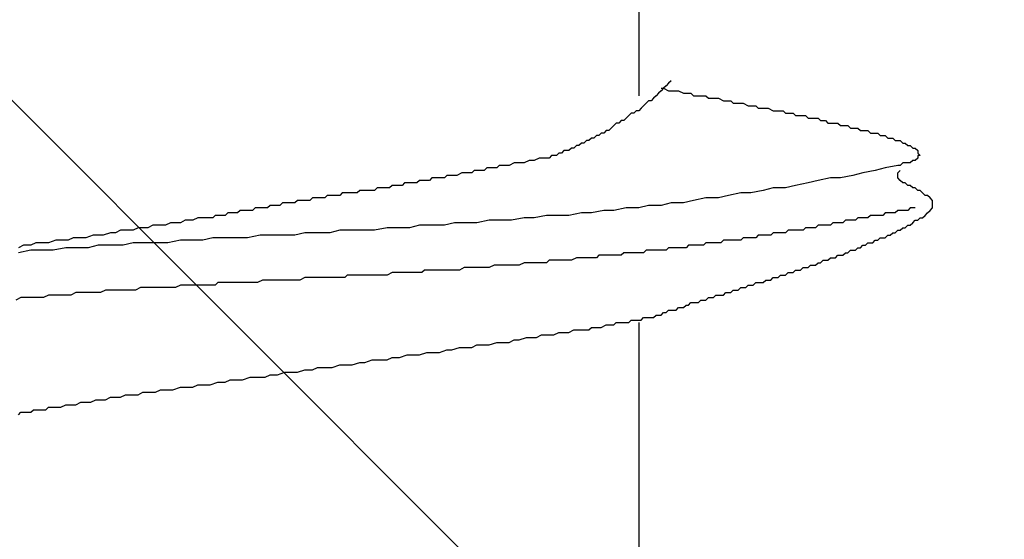
# Model space of a CAD drawing. Units: millimetres. Extents: x 0 to 2760, y 0 to 1910.
# Drawn here: x 1699 to 1704, y 846 to 849 of the extents above; entities that cross this region are included whole.
import ezdxf

# ---------------------------------------------------------------- set-up
doc = ezdxf.new("R2010")
doc.units = ezdxf.units.MM
doc.layers.add('HATCH', color=9, linetype='Continuous', lineweight=9)
doc.layers.add('KANAMONO_SCREW', color=4, linetype='Continuous')
doc.layers.add('SUNPO', color=7, linetype='Continuous')

# ---------------------------------------------------------------- blocks, each defined once
blk = doc.blocks.new('ultla60')
at = {"layer": 'KANAMONO_SCREW'}
for p, q in [((2.3299, -33.6555), (2.3299, -34.8956)), ((2.4676, -34.8455), (2.4551, -34.858)), ((2.4802, -34.833), (2.4676, -34.8455)), ((2.4927, -34.8205), (2.4802, -34.833)), ((2.4175, -34.8956), (2.405, -34.9081)), ((2.4301, -34.8831), (2.4175, -34.8956)), ((2.4426, -34.8706), (2.4301, -34.8831)), ((2.4426, -34.858), (2.4551, -34.858)), ((2.4551, -34.858), (2.4426, -34.8706)), ((2.4551, -34.858), (2.4802, -34.8706)), ((2.4802, -34.8706), (2.4927, -34.8706)), ((2.4927, -34.8706), (2.5177, -34.8706)), ((2.5177, -34.8706), (2.5303, -34.8706)), ((2.5303, -34.8706), (2.5553, -34.8831)), ((2.5553, -34.8831), (2.5678, -34.8831)), ((2.5678, -34.8831), (2.5929, -34.8831)), ((2.5929, -34.8831), (2.6054, -34.8956)), ((2.6054, -34.8956), (2.6305, -34.8956)), ((2.6305, -34.8956), (2.643, -34.8956)), ((2.643, -34.8956), (2.6681, -34.8956)), ((2.6681, -34.8956), (2.6806, -34.9081)), ((2.3549, -34.9457), (2.3424, -34.9582)), ((2.3674, -34.9332), (2.3549, -34.9457)), ((2.38, -34.9207), (2.3674, -34.9332)), ((2.3925, -34.9207), (2.38, -34.9207)), ((2.405, -34.9081), (2.3925, -34.9207)), ((2.6806, -34.9081), (2.7056, -34.9081)), ((2.7056, -34.9081), (2.7182, -34.9081)), ((2.7182, -34.9081), (2.7307, -34.9081)), ((2.7307, -34.9081), (2.7557, -34.9207)), ((2.7557, -34.9207), (2.7683, -34.9207)), ((2.7683, -34.9207), (2.7933, -34.9207)), ((2.7933, -34.9207), (2.8058, -34.9332)), ((2.8058, -34.9332), (2.8309, -34.9332)), ((2.8309, -34.9332), (2.8434, -34.9332)), ((2.8434, -34.9332), (2.8559, -34.9332)), ((2.8559, -34.9332), (2.881, -34.9457)), ((2.881, -34.9457), (2.8935, -34.9457)), ((2.8935, -34.9457), (2.9186, -34.9457)), ((2.9186, -34.9457), (2.9311, -34.9582)), ((2.2797, -34.9958), (2.2672, -35.0084)), ((2.2923, -34.9833), (2.2797, -34.9958)), ((2.3048, -34.9833), (2.2923, -34.9833)), ((2.3173, -34.9708), (2.3048, -34.9833)), ((2.3299, -34.9708), (2.3173, -34.9708)), ((2.3424, -34.9582), (2.3299, -34.9708)), ((2.9311, -34.9582), (2.9436, -34.9582)), ((2.9436, -34.9582), (2.9687, -34.9582)), ((2.9687, -34.9582), (2.9812, -34.9582)), ((2.9812, -34.9582), (3.0063, -34.9708)), ((3.0063, -34.9708), (3.0188, -34.9708)), ((3.0188, -34.9708), (3.0313, -34.9708)), ((3.0313, -34.9708), (3.0564, -34.9708)), ((3.0564, -34.9708), (3.0689, -34.9833)), ((3.0689, -34.9833), (3.0814, -34.9833)), ((3.0814, -34.9833), (3.1065, -34.9833)), ((3.1065, -34.9833), (3.119, -34.9958)), ((3.119, -34.9958), (3.1315, -34.9958)), ((3.1315, -34.9958), (3.1441, -34.9958)), ((3.1441, -34.9958), (3.1691, -34.9958)), ((3.1691, -34.9958), (3.1816, -35.0084)), ((2.2046, -35.0459), (2.1921, -35.0585)), ((2.2171, -35.0334), (2.2046, -35.0459)), ((2.2296, -35.0334), (2.2171, -35.0334)), ((2.2422, -35.0209), (2.2296, -35.0334)), ((2.2547, -35.0209), (2.2422, -35.0209)), ((2.2672, -35.0084), (2.2547, -35.0209)), ((3.1816, -35.0084), (3.1942, -35.0084)), ((3.1942, -35.0084), (3.2067, -35.0084)), ((3.2067, -35.0084), (3.2317, -35.0084)), ((3.2317, -35.0084), (3.2443, -35.0209)), ((3.2443, -35.0209), (3.2568, -35.0209)), ((3.2568, -35.0209), (3.2693, -35.0209)), ((3.2693, -35.0209), (3.2818, -35.0334)), ((3.2818, -35.0334), (3.3069, -35.0334)), ((3.3069, -35.0334), (3.3194, -35.0334)), ((3.3194, -35.0334), (3.3319, -35.0334)), ((3.3319, -35.0334), (3.3445, -35.0459)), ((3.3445, -35.0459), (3.357, -35.0459)), ((3.357, -35.0459), (3.3695, -35.0459)), ((3.3695, -35.0459), (3.382, -35.0459)), ((3.382, -35.0459), (3.3946, -35.0585)), ((2.1169, -35.096), (2.1044, -35.1086)), ((2.1294, -35.096), (2.1169, -35.096)), ((2.142, -35.0835), (2.1294, -35.096)), ((2.1545, -35.0835), (2.142, -35.0835)), ((2.167, -35.071), (2.1545, -35.0835)), ((2.1795, -35.071), (2.167, -35.071)), ((2.1921, -35.0585), (2.1795, -35.071)), ((3.3946, -35.0585), (3.4071, -35.0585)), ((3.4071, -35.0585), (3.4196, -35.0585)), ((3.4196, -35.0585), (3.4322, -35.0585)), ((3.4322, -35.0585), (3.4447, -35.071)), ((3.4447, -35.071), (3.4572, -35.071)), ((3.4572, -35.071), (3.4697, -35.071)), ((3.4697, -35.071), (3.4823, -35.071)), ((3.4823, -35.071), (3.4948, -35.0835)), ((3.4948, -35.0835), (3.5073, -35.0835)), ((3.5073, -35.0835), (3.5198, -35.0835)), ((3.5198, -35.0835), (3.5324, -35.0835)), ((3.5324, -35.0835), (3.5449, -35.096)), ((3.5449, -35.096), (3.5574, -35.096)), ((3.5574, -35.096), (3.5699, -35.096)), ((3.5699, -35.096), (3.5825, -35.1086)), ((2.0167, -35.1461), (2.0042, -35.1587)), ((2.0292, -35.1461), (2.0167, -35.1461)), ((2.0418, -35.1336), (2.0292, -35.1461)), ((2.0543, -35.1336), (2.0418, -35.1336)), ((2.0668, -35.1211), (2.0543, -35.1336)), ((2.0793, -35.1211), (2.0668, -35.1211)), ((2.0919, -35.1086), (2.0793, -35.1211)), ((2.1044, -35.1086), (2.0919, -35.1086)), ((3.5825, -35.1086), (3.595, -35.1086)), ((3.595, -35.1086), (3.6075, -35.1086)), ((3.6075, -35.1086), (3.62, -35.1211)), ((3.62, -35.1211), (3.6326, -35.1211)), ((3.6326, -35.1211), (3.6451, -35.1211)), ((3.6451, -35.1211), (3.6576, -35.1336)), ((3.6576, -35.1336), (3.6701, -35.1336)), ((3.6701, -35.1336), (3.6827, -35.1461)), ((3.6827, -35.1461), (3.6952, -35.1461)), ((3.6952, -35.1461), (3.7077, -35.1587)), ((1.8914, -35.1962), (1.8789, -35.2088)), ((1.904, -35.1962), (1.8914, -35.1962)), ((1.9165, -35.1962), (1.904, -35.1962)), ((1.929, -35.1837), (1.9165, -35.1962)), ((1.9415, -35.1837), (1.929, -35.1837)), ((1.9541, -35.1712), (1.9415, -35.1837)), ((1.9666, -35.1712), (1.9541, -35.1712)), ((1.9791, -35.1712), (1.9666, -35.1712)), ((1.9916, -35.1587), (1.9791, -35.1712)), ((2.0042, -35.1587), (1.9916, -35.1587)), ((3.7077, -35.1587), (3.7203, -35.1587)), ((3.7203, -35.1587), (3.7328, -35.1712)), ((3.7328, -35.1712), (3.7328, -35.1837)), ((3.7328, -35.1837), (3.7453, -35.1962)), ((3.7453, -35.1962), (3.7328, -35.1962)), ((3.7328, -35.1962), (3.7328, -35.2088)), ((1.6284, -35.2463), (1.6159, -35.2589)), ((1.6534, -35.2463), (1.6284, -35.2463)), ((1.6785, -35.2463), (1.6534, -35.2463)), ((1.7035, -35.2338), (1.6785, -35.2463)), ((1.7286, -35.2338), (1.7035, -35.2338)), ((1.7537, -35.2338), (1.7286, -35.2338)), ((1.7787, -35.2213), (1.7537, -35.2338)), ((1.8038, -35.2213), (1.7787, -35.2213)), ((1.8288, -35.2088), (1.8038, -35.2213)), ((1.8539, -35.2088), (1.8288, -35.2088)), ((1.8664, -35.2088), (1.8539, -35.2088)), ((1.8789, -35.2088), (1.8664, -35.2088)), ((3.6326, -35.2463), (3.5699, -35.2589)), ((3.6451, -35.2463), (3.6326, -35.2463)), ((3.6576, -35.2338), (3.6451, -35.2463)), ((3.6701, -35.2338), (3.6576, -35.2338)), ((3.6827, -35.2338), (3.6701, -35.2338)), ((3.6952, -35.2338), (3.6827, -35.2338)), ((3.7077, -35.2213), (3.6952, -35.2338)), ((3.7203, -35.2213), (3.7077, -35.2213)), ((3.7328, -35.2088), (3.7203, -35.2213)), ((1.3653, -35.2965), (1.3528, -35.309)), ((1.3904, -35.2965), (1.3653, -35.2965)), ((1.4029, -35.2965), (1.3904, -35.2965)), ((1.4154, -35.2965), (1.4029, -35.2965)), ((1.4405, -35.2839), (1.4154, -35.2965)), ((1.453, -35.2839), (1.4405, -35.2839)), ((1.4656, -35.2839), (1.453, -35.2839)), ((1.4906, -35.2839), (1.4656, -35.2839)), ((1.5031, -35.2714), (1.4906, -35.2839)), ((1.5282, -35.2714), (1.5031, -35.2714)), ((1.5532, -35.2714), (1.5282, -35.2714)), ((1.5658, -35.2589), (1.5532, -35.2714)), ((1.5908, -35.2589), (1.5658, -35.2589)), ((1.6159, -35.2589), (1.5908, -35.2589)), ((3.4071, -35.2965), (3.3445, -35.309)), ((3.4572, -35.2839), (3.4071, -35.2965)), ((3.5198, -35.2714), (3.4572, -35.2839)), ((3.5699, -35.2589), (3.5198, -35.2714)), ((3.6326, -35.2839), (3.6451, -35.2714)), ((3.6326, -35.2965), (3.6326, -35.2839)), ((3.6326, -35.309), (3.6326, -35.2965)), ((1.0898, -35.3466), (1.0772, -35.3591)), ((1.1023, -35.3466), (1.0898, -35.3466)), ((1.1148, -35.3466), (1.1023, -35.3466)), ((1.1273, -35.3466), (1.1148, -35.3466)), ((1.1399, -35.3466), (1.1273, -35.3466)), ((1.1524, -35.334), (1.1399, -35.3466)), ((1.1649, -35.334), (1.1524, -35.334)), ((1.1775, -35.334), (1.1649, -35.334)), ((1.19, -35.334), (1.1775, -35.334)), ((1.2025, -35.334), (1.19, -35.334)), ((1.215, -35.334), (1.2025, -35.334)), ((1.2276, -35.3215), (1.215, -35.334)), ((1.2401, -35.3215), (1.2276, -35.3215)), ((1.2526, -35.3215), (1.2401, -35.3215)), ((1.2651, -35.3215), (1.2526, -35.3215)), ((1.2777, -35.3215), (1.2651, -35.3215)), ((1.2902, -35.309), (1.2777, -35.3215)), ((1.3152, -35.309), (1.2902, -35.309)), ((1.3278, -35.309), (1.3152, -35.309)), ((1.3403, -35.309), (1.3278, -35.309)), ((1.3528, -35.309), (1.3403, -35.309)), ((3.119, -35.3466), (3.0689, -35.3591)), ((3.1816, -35.334), (3.119, -35.3466)), ((3.2317, -35.3215), (3.1816, -35.334)), ((3.2944, -35.309), (3.2317, -35.3215)), ((3.3445, -35.309), (3.2944, -35.309)), ((3.6451, -35.3215), (3.6326, -35.309)), ((3.6576, -35.334), (3.6451, -35.3215)), ((3.6701, -35.334), (3.6576, -35.334)), ((3.6827, -35.3466), (3.6701, -35.334)), ((3.6952, -35.3466), (3.6827, -35.3466)), ((3.7077, -35.3591), (3.6952, -35.3466)), ((0.7641, -35.3967), (0.7516, -35.4092)), ((0.7766, -35.3967), (0.7641, -35.3967)), ((0.7891, -35.3967), (0.7766, -35.3967)), ((0.8017, -35.3967), (0.7891, -35.3967)), ((0.8142, -35.3967), (0.8017, -35.3967)), ((0.8267, -35.3967), (0.8142, -35.3967)), ((0.8392, -35.3841), (0.8267, -35.3967)), ((0.8518, -35.3841), (0.8392, -35.3841)), ((0.8643, -35.3841), (0.8518, -35.3841)), ((0.8768, -35.3841), (0.8643, -35.3841)), ((0.8894, -35.3841), (0.8768, -35.3841)), ((0.9019, -35.3841), (0.8894, -35.3841)), ((0.9144, -35.3841), (0.9019, -35.3841)), ((0.9269, -35.3716), (0.9144, -35.3841)), ((0.9395, -35.3716), (0.9269, -35.3716)), ((0.952, -35.3716), (0.9395, -35.3716)), ((0.9645, -35.3716), (0.952, -35.3716)), ((0.977, -35.3716), (0.9645, -35.3716)), ((0.9896, -35.3716), (0.977, -35.3716)), ((1.0021, -35.3716), (0.9896, -35.3716)), ((1.0146, -35.3591), (1.0021, -35.3716)), ((1.0271, -35.3591), (1.0146, -35.3591)), ((1.0397, -35.3591), (1.0271, -35.3591)), ((1.0522, -35.3591), (1.0397, -35.3591)), ((1.0647, -35.3591), (1.0522, -35.3591)), ((1.0772, -35.3591), (1.0647, -35.3591)), ((2.7808, -35.3967), (2.7307, -35.4092)), ((2.8434, -35.3841), (2.7808, -35.3967)), ((2.8935, -35.3841), (2.8434, -35.3841)), ((2.9562, -35.3716), (2.8935, -35.3841)), ((3.0063, -35.3591), (2.9562, -35.3716)), ((3.0689, -35.3591), (3.0063, -35.3591)), ((3.7203, -35.3591), (3.7077, -35.3591)), ((3.7328, -35.3716), (3.7203, -35.3591)), ((3.7453, -35.3716), (3.7328, -35.3716)), ((3.7578, -35.3841), (3.7453, -35.3716)), ((3.7704, -35.3967), (3.7578, -35.3841)), ((3.7829, -35.3967), (3.7704, -35.3967)), ((3.7954, -35.4092), (3.7829, -35.3967)), ((0.476, -35.4468), (0.4635, -35.4593)), ((0.4885, -35.4468), (0.476, -35.4468)), ((0.501, -35.4468), (0.4885, -35.4468)), ((0.5261, -35.4468), (0.501, -35.4468)), ((0.5386, -35.4342), (0.5261, -35.4468)), ((0.5511, -35.4342), (0.5386, -35.4342)), ((0.5637, -35.4342), (0.5511, -35.4342)), ((0.5762, -35.4342), (0.5637, -35.4342)), ((0.5887, -35.4342), (0.5762, -35.4342)), ((0.6013, -35.4342), (0.5887, -35.4342)), ((0.6138, -35.4217), (0.6013, -35.4342)), ((0.6263, -35.4217), (0.6138, -35.4217)), ((0.6388, -35.4217), (0.6263, -35.4217)), ((0.6514, -35.4217), (0.6388, -35.4217)), ((0.6639, -35.4217), (0.6514, -35.4217)), ((0.6764, -35.4217), (0.6639, -35.4217)), ((0.6889, -35.4092), (0.6764, -35.4217)), ((0.7015, -35.4092), (0.6889, -35.4092)), ((0.714, -35.4092), (0.7015, -35.4092)), ((0.7265, -35.4092), (0.714, -35.4092)), ((0.739, -35.4092), (0.7265, -35.4092)), ((0.7516, -35.4092), (0.739, -35.4092)), ((2.38, -35.4468), (2.3299, -35.4593)), ((2.4426, -35.4468), (2.38, -35.4468)), ((2.4927, -35.4342), (2.4426, -35.4468)), ((2.5553, -35.4342), (2.4927, -35.4342)), ((2.6054, -35.4217), (2.5553, -35.4342)), ((2.6681, -35.4092), (2.6054, -35.4217)), ((2.7307, -35.4092), (2.6681, -35.4092)), ((3.8079, -35.4217), (3.7954, -35.4092)), ((3.8079, -35.4342), (3.8079, -35.4217)), ((3.8079, -35.4468), (3.8079, -35.4342)), ((3.8079, -35.4593), (3.8079, -35.4468)), ((0.2004, -35.4969), (0.1879, -35.5094)), ((0.2255, -35.4969), (0.2004, -35.4969)), ((0.2505, -35.4969), (0.2255, -35.4969)), ((0.263, -35.4843), (0.2505, -35.4969)), ((0.2881, -35.4843), (0.263, -35.4843)), ((0.3132, -35.4843), (0.2881, -35.4843)), ((0.3257, -35.4718), (0.3132, -35.4843)), ((0.3507, -35.4718), (0.3257, -35.4718)), ((0.3633, -35.4718), (0.3507, -35.4718)), ((0.3883, -35.4718), (0.3633, -35.4718)), ((0.4008, -35.4593), (0.3883, -35.4718)), ((0.4259, -35.4593), (0.4008, -35.4593)), ((0.4384, -35.4593), (0.4259, -35.4593)), ((0.4635, -35.4593), (0.4384, -35.4593)), ((1.8664, -35.4969), (1.8038, -35.5094)), ((1.929, -35.4969), (1.8664, -35.4969)), ((1.9791, -35.4969), (1.929, -35.4969)), ((2.0418, -35.4843), (1.9791, -35.4969)), ((2.0919, -35.4843), (2.0418, -35.4843)), ((2.1545, -35.4718), (2.0919, -35.4843)), ((2.2046, -35.4718), (2.1545, -35.4718)), ((2.2672, -35.4593), (2.2046, -35.4718)), ((2.3299, -35.4593), (2.2672, -35.4593)), ((3.4948, -35.4969), (3.4823, -35.5094)), ((3.5073, -35.4969), (3.4948, -35.4969)), ((3.5324, -35.4969), (3.5073, -35.4969)), ((3.5449, -35.4969), (3.5324, -35.4969)), ((3.5574, -35.4969), (3.5449, -35.4969)), ((3.5699, -35.4843), (3.5574, -35.4969)), ((3.5825, -35.4843), (3.5699, -35.4843)), ((3.595, -35.4843), (3.5825, -35.4843)), ((3.6075, -35.4843), (3.595, -35.4843)), ((3.62, -35.4843), (3.6075, -35.4843)), ((3.6326, -35.4718), (3.62, -35.4843)), ((3.6451, -35.4718), (3.6326, -35.4718)), ((3.6576, -35.4718), (3.6451, -35.4718)), ((3.6701, -35.4718), (3.6576, -35.4718)), ((3.6827, -35.4718), (3.6701, -35.4718)), ((3.6952, -35.4593), (3.6827, -35.4718)), ((3.7077, -35.4593), (3.6952, -35.4593)), ((3.7203, -35.4593), (3.7077, -35.4593)), ((3.7578, -35.5094), (3.7704, -35.4969)), ((3.7704, -35.4969), (3.7829, -35.4843)), ((3.7829, -35.4843), (3.7954, -35.4718)), ((3.7954, -35.4718), (3.8079, -35.4593)), ((-0.1127, -35.547), (-0.1378, -35.5595)), ((-0.0877, -35.547), (-0.1127, -35.547)), ((-0.0501, -35.547), (-0.0877, -35.547)), ((-0.0251, -35.5344), (-0.0501, -35.547)), ((0, -35.5344), (-0.0251, -35.5344)), ((0.0251, -35.5344), (0, -35.5344)), ((0.0501, -35.5219), (0.0251, -35.5344)), ((0.0752, -35.5219), (0.0501, -35.5219)), ((0.0877, -35.5219), (0.0752, -35.5219)), ((0.1127, -35.5094), (0.0877, -35.5219)), ((0.1378, -35.5094), (0.1127, -35.5094)), ((0.1628, -35.5094), (0.1378, -35.5094)), ((0.1879, -35.5094), (0.1628, -35.5094)), ((1.2276, -35.547), (1.1775, -35.5595)), ((1.2902, -35.547), (1.2276, -35.547)), ((1.3528, -35.547), (1.2902, -35.547)), ((1.4029, -35.5344), (1.3528, -35.547)), ((1.4656, -35.5344), (1.4029, -35.5344)), ((1.5157, -35.5344), (1.4656, -35.5344)), ((1.5783, -35.5219), (1.5157, -35.5344)), ((1.6409, -35.5219), (1.5783, -35.5219)), ((1.691, -35.5219), (1.6409, -35.5219)), ((1.7537, -35.5094), (1.691, -35.5219)), ((1.8038, -35.5094), (1.7537, -35.5094)), ((3.2317, -35.547), (3.2192, -35.5595)), ((3.2443, -35.547), (3.2317, -35.547)), ((3.2568, -35.547), (3.2443, -35.547)), ((3.2693, -35.547), (3.2568, -35.547)), ((3.2818, -35.547), (3.2693, -35.547)), ((3.2944, -35.547), (3.2818, -35.547)), ((3.3069, -35.5344), (3.2944, -35.547)), ((3.3194, -35.5344), (3.3069, -35.5344)), ((3.3319, -35.5344), (3.3194, -35.5344)), ((3.3445, -35.5344), (3.3319, -35.5344)), ((3.357, -35.5344), (3.3445, -35.5344)), ((3.3695, -35.5219), (3.357, -35.5344)), ((3.382, -35.5219), (3.3695, -35.5219)), ((3.3946, -35.5219), (3.382, -35.5219)), ((3.4071, -35.5219), (3.3946, -35.5219)), ((3.4196, -35.5219), (3.4071, -35.5219)), ((3.4322, -35.5094), (3.4196, -35.5219)), ((3.4447, -35.5094), (3.4322, -35.5094)), ((3.4572, -35.5094), (3.4447, -35.5094)), ((3.4697, -35.5094), (3.4572, -35.5094)), ((3.4823, -35.5094), (3.4697, -35.5094)), ((3.6701, -35.5595), (3.6827, -35.547)), ((3.6827, -35.547), (3.6952, -35.547)), ((3.6952, -35.547), (3.7077, -35.5344)), ((3.7077, -35.5344), (3.7203, -35.5219)), ((3.7203, -35.5219), (3.7328, -35.5219)), ((3.7328, -35.5219), (3.7453, -35.5094)), ((3.7453, -35.5094), (3.7578, -35.5094)), ((-0.4134, -35.5971), (-0.4509, -35.6096)), ((-0.3883, -35.5971), (-0.4134, -35.5971)), ((-0.3633, -35.5971), (-0.3883, -35.5971)), ((-0.3257, -35.5846), (-0.3633, -35.5971)), ((-0.3006, -35.5846), (-0.3257, -35.5846)), ((-0.2756, -35.572), (-0.3006, -35.5846)), ((-0.2505, -35.572), (-0.2756, -35.572)), ((-0.2129, -35.572), (-0.2505, -35.572)), ((-0.1879, -35.5595), (-0.2129, -35.572)), ((-0.1628, -35.5595), (-0.1879, -35.5595)), ((-0.1378, -35.5595), (-0.1628, -35.5595)), ((0.4259, -35.5971), (0.3633, -35.6096)), ((0.476, -35.5971), (0.4259, -35.5971)), ((0.5386, -35.5971), (0.476, -35.5971)), ((0.6013, -35.5971), (0.5386, -35.5971)), ((0.6514, -35.5846), (0.6013, -35.5971)), ((0.714, -35.5846), (0.6514, -35.5846)), ((0.7766, -35.5846), (0.714, -35.5846)), ((0.8267, -35.572), (0.7766, -35.5846)), ((0.8894, -35.572), (0.8267, -35.572)), ((0.9395, -35.572), (0.8894, -35.572)), ((1.0021, -35.572), (0.9395, -35.572)), ((1.0647, -35.5595), (1.0021, -35.572)), ((1.1148, -35.5595), (1.0647, -35.5595)), ((1.1775, -35.5595), (1.1148, -35.5595)), ((2.9311, -35.5971), (2.9186, -35.6096)), ((2.9436, -35.5971), (2.9311, -35.5971)), ((2.9562, -35.5971), (2.9436, -35.5971)), ((2.9687, -35.5971), (2.9562, -35.5971)), ((2.9812, -35.5971), (2.9687, -35.5971)), ((2.9937, -35.5971), (2.9812, -35.5971)), ((3.0063, -35.5846), (2.9937, -35.5971)), ((3.0188, -35.5846), (3.0063, -35.5846)), ((3.0313, -35.5846), (3.0188, -35.5846)), ((3.0438, -35.5846), (3.0313, -35.5846)), ((3.0564, -35.5846), (3.0438, -35.5846)), ((3.0689, -35.5846), (3.0564, -35.5846)), ((3.0814, -35.572), (3.0689, -35.5846)), ((3.0939, -35.572), (3.0814, -35.572)), ((3.1065, -35.572), (3.0939, -35.572)), ((3.1315, -35.572), (3.1065, -35.572)), ((3.1441, -35.572), (3.1315, -35.572)), ((3.1566, -35.572), (3.1441, -35.572)), ((3.1691, -35.5595), (3.1566, -35.572)), ((3.1816, -35.5595), (3.1691, -35.5595)), ((3.1942, -35.5595), (3.1816, -35.5595)), ((3.2067, -35.5595), (3.1942, -35.5595)), ((3.2192, -35.5595), (3.2067, -35.5595)), ((3.5699, -35.6096), (3.5825, -35.5971)), ((3.5825, -35.5971), (3.595, -35.5971)), ((3.595, -35.5971), (3.6075, -35.5846)), ((3.6075, -35.5846), (3.62, -35.5846)), ((3.62, -35.5846), (3.6326, -35.572)), ((3.6326, -35.572), (3.6451, -35.572)), ((3.6451, -35.572), (3.6576, -35.5595)), ((3.6576, -35.5595), (3.6701, -35.5595)), ((-0.7641, -35.6472), (-0.7891, -35.6597)), ((-0.7265, -35.6472), (-0.7641, -35.6472)), ((-0.7015, -35.6347), (-0.7265, -35.6472)), ((-0.6639, -35.6347), (-0.7015, -35.6347)), ((-0.6388, -35.6347), (-0.6639, -35.6347)), ((-0.6013, -35.6221), (-0.6388, -35.6347)), ((-0.5762, -35.6221), (-0.6013, -35.6221)), ((-0.5386, -35.6221), (-0.5762, -35.6221)), ((-0.5136, -35.6096), (-0.5386, -35.6221)), ((-0.476, -35.6096), (-0.5136, -35.6096)), ((-0.4509, -35.6096), (-0.476, -35.6096)), ((-0.3883, -35.6472), (-0.4384, -35.6597)), ((-0.3257, -35.6472), (-0.3883, -35.6472)), ((-0.263, -35.6472), (-0.3257, -35.6472)), ((-0.2129, -35.6347), (-0.263, -35.6472)), ((-0.1503, -35.6347), (-0.2129, -35.6347)), ((-0.1002, -35.6347), (-0.1503, -35.6347)), ((-0.0376, -35.6347), (-0.1002, -35.6347)), ((0.0251, -35.6221), (-0.0376, -35.6347)), ((0.0752, -35.6221), (0.0251, -35.6221)), ((0.1378, -35.6221), (0.0752, -35.6221)), ((0.1879, -35.6096), (0.1378, -35.6221)), ((0.2505, -35.6096), (0.1879, -35.6096)), ((0.3132, -35.6096), (0.2505, -35.6096)), ((0.3633, -35.6096), (0.3132, -35.6096)), ((2.5804, -35.6472), (2.5678, -35.6597)), ((2.5929, -35.6472), (2.5804, -35.6472)), ((2.6054, -35.6472), (2.5929, -35.6472)), ((2.618, -35.6472), (2.6054, -35.6472)), ((2.6305, -35.6472), (2.618, -35.6472)), ((2.643, -35.6472), (2.6305, -35.6472)), ((2.6555, -35.6472), (2.643, -35.6472)), ((2.6681, -35.6347), (2.6555, -35.6472)), ((2.6806, -35.6347), (2.6681, -35.6347)), ((2.6931, -35.6347), (2.6806, -35.6347)), ((2.7056, -35.6347), (2.6931, -35.6347)), ((2.7182, -35.6347), (2.7056, -35.6347)), ((2.7307, -35.6347), (2.7182, -35.6347)), ((2.7432, -35.6347), (2.7307, -35.6347)), ((2.7557, -35.6221), (2.7432, -35.6347)), ((2.7808, -35.6221), (2.7557, -35.6221)), ((2.7933, -35.6221), (2.7808, -35.6221)), ((2.8058, -35.6221), (2.7933, -35.6221)), ((2.8184, -35.6221), (2.8058, -35.6221)), ((2.8309, -35.6221), (2.8184, -35.6221)), ((2.8434, -35.6221), (2.8309, -35.6221)), ((2.8559, -35.6096), (2.8434, -35.6221)), ((2.8685, -35.6096), (2.8559, -35.6096)), ((2.881, -35.6096), (2.8685, -35.6096)), ((2.8935, -35.6096), (2.881, -35.6096)), ((2.9061, -35.6096), (2.8935, -35.6096)), ((2.9186, -35.6096), (2.9061, -35.6096)), ((3.4447, -35.6597), (3.4572, -35.6472)), ((3.4572, -35.6472), (3.4697, -35.6472)), ((3.4697, -35.6472), (3.4823, -35.6347)), ((3.4823, -35.6347), (3.4948, -35.6347)), ((3.4948, -35.6347), (3.5073, -35.6347)), ((3.5073, -35.6347), (3.5198, -35.6221)), ((3.5198, -35.6221), (3.5324, -35.6221)), ((3.5324, -35.6221), (3.5449, -35.6096)), ((3.5449, -35.6096), (3.5574, -35.6096)), ((3.5574, -35.6096), (3.5699, -35.6096)), ((-0.7265, -35.6722), (-0.7891, -35.6848)), ((-0.6764, -35.6722), (-0.7265, -35.6722)), ((-0.6138, -35.6722), (-0.6764, -35.6722)), ((-0.5511, -35.6597), (-0.6138, -35.6722)), ((-0.501, -35.6597), (-0.5511, -35.6597)), ((-0.4384, -35.6597), (-0.501, -35.6597)), ((2.1294, -35.6973), (2.1169, -35.7098)), ((2.142, -35.6973), (2.1294, -35.6973)), ((2.1545, -35.6973), (2.142, -35.6973)), ((2.167, -35.6973), (2.1545, -35.6973)), ((2.1921, -35.6973), (2.167, -35.6973)), ((2.2046, -35.6973), (2.1921, -35.6973)), ((2.2171, -35.6973), (2.2046, -35.6973)), ((2.2296, -35.6973), (2.2171, -35.6973)), ((2.2422, -35.6973), (2.2296, -35.6973)), ((2.2547, -35.6848), (2.2422, -35.6973)), ((2.2672, -35.6848), (2.2547, -35.6848)), ((2.2797, -35.6848), (2.2672, -35.6848)), ((2.2923, -35.6848), (2.2797, -35.6848)), ((2.3048, -35.6848), (2.2923, -35.6848)), ((2.3173, -35.6848), (2.3048, -35.6848)), ((2.3299, -35.6848), (2.3173, -35.6848)), ((2.3424, -35.6848), (2.3299, -35.6848)), ((2.3549, -35.6848), (2.3424, -35.6848)), ((2.3674, -35.6722), (2.3549, -35.6848)), ((2.38, -35.6722), (2.3674, -35.6722)), ((2.3925, -35.6722), (2.38, -35.6722)), ((2.405, -35.6722), (2.3925, -35.6722)), ((2.4175, -35.6722), (2.405, -35.6722)), ((2.4301, -35.6722), (2.4175, -35.6722)), ((2.4426, -35.6722), (2.4301, -35.6722)), ((2.4676, -35.6722), (2.4426, -35.6722)), ((2.4802, -35.6597), (2.4676, -35.6722)), ((2.4927, -35.6597), (2.4802, -35.6597)), ((2.5052, -35.6597), (2.4927, -35.6597)), ((2.5177, -35.6597), (2.5052, -35.6597)), ((2.5303, -35.6597), (2.5177, -35.6597)), ((2.5428, -35.6597), (2.5303, -35.6597)), ((2.5553, -35.6597), (2.5428, -35.6597)), ((2.5678, -35.6597), (2.5553, -35.6597)), ((3.3194, -35.7098), (3.3319, -35.6973)), ((3.3319, -35.6973), (3.3445, -35.6973)), ((3.3445, -35.6973), (3.357, -35.6973)), ((3.357, -35.6973), (3.3695, -35.6848)), ((3.3695, -35.6848), (3.382, -35.6848)), ((3.382, -35.6848), (3.3946, -35.6722)), ((3.3946, -35.6722), (3.4071, -35.6722)), ((3.4071, -35.6722), (3.4196, -35.6722)), ((3.4196, -35.6722), (3.4322, -35.6597)), ((3.4322, -35.6597), (3.4447, -35.6597)), ((1.6033, -35.7474), (1.5783, -35.7599)), ((1.6284, -35.7474), (1.6033, -35.7474)), ((1.6409, -35.7474), (1.6284, -35.7474)), ((1.666, -35.7474), (1.6409, -35.7474)), ((1.691, -35.7474), (1.666, -35.7474)), ((1.7161, -35.7474), (1.691, -35.7474)), ((1.7286, -35.7474), (1.7161, -35.7474)), ((1.7537, -35.7349), (1.7286, -35.7474)), ((1.7787, -35.7349), (1.7537, -35.7349)), ((1.7912, -35.7349), (1.7787, -35.7349)), ((1.8163, -35.7349), (1.7912, -35.7349)), ((1.8413, -35.7349), (1.8163, -35.7349)), ((1.8664, -35.7349), (1.8413, -35.7349)), ((1.8789, -35.7223), (1.8664, -35.7349)), ((1.904, -35.7223), (1.8789, -35.7223)), ((1.929, -35.7223), (1.904, -35.7223)), ((1.9415, -35.7223), (1.929, -35.7223)), ((1.9666, -35.7223), (1.9415, -35.7223)), ((1.9916, -35.7223), (1.9666, -35.7223)), ((2.0167, -35.7098), (1.9916, -35.7223)), ((2.0292, -35.7098), (2.0167, -35.7098)), ((2.0543, -35.7098), (2.0292, -35.7098)), ((2.0668, -35.7098), (2.0543, -35.7098)), ((2.0793, -35.7098), (2.0668, -35.7098)), ((2.0919, -35.7098), (2.0793, -35.7098)), ((2.1044, -35.7098), (2.0919, -35.7098)), ((2.1169, -35.7098), (2.1044, -35.7098)), ((3.1816, -35.7599), (3.1942, -35.7474)), ((3.1942, -35.7474), (3.2067, -35.7474)), ((3.2067, -35.7474), (3.2192, -35.7474)), ((3.2192, -35.7474), (3.2317, -35.7349)), ((3.2317, -35.7349), (3.2443, -35.7349)), ((3.2443, -35.7349), (3.2568, -35.7223)), ((3.2568, -35.7223), (3.2693, -35.7223)), ((3.2693, -35.7223), (3.2818, -35.7223)), ((3.2818, -35.7223), (3.2944, -35.7098)), ((3.2944, -35.7098), (3.3069, -35.7098)), ((3.3069, -35.7098), (3.3194, -35.7098)), ((0.8643, -35.7975), (0.8518, -35.81)), ((0.8894, -35.7975), (0.8643, -35.7975)), ((0.9144, -35.7975), (0.8894, -35.7975)), ((0.9395, -35.7975), (0.9144, -35.7975)), ((0.952, -35.7975), (0.9395, -35.7975)), ((0.977, -35.7975), (0.952, -35.7975)), ((1.0021, -35.7975), (0.977, -35.7975)), ((1.0146, -35.7975), (1.0021, -35.7975)), ((1.0397, -35.7975), (1.0146, -35.7975)), ((1.0647, -35.7975), (1.0397, -35.7975)), ((1.0898, -35.785), (1.0647, -35.7975)), ((1.1023, -35.785), (1.0898, -35.785)), ((1.1273, -35.785), (1.1023, -35.785)), ((1.1524, -35.785), (1.1273, -35.785)), ((1.1775, -35.785), (1.1524, -35.785)), ((1.19, -35.785), (1.1775, -35.785)), ((1.215, -35.785), (1.19, -35.785)), ((1.2401, -35.785), (1.215, -35.785)), ((1.2526, -35.7724), (1.2401, -35.785)), ((1.2777, -35.7724), (1.2526, -35.7724)), ((1.3027, -35.7724), (1.2777, -35.7724)), ((1.3278, -35.7724), (1.3027, -35.7724)), ((1.3403, -35.7724), (1.3278, -35.7724)), ((1.3653, -35.7724), (1.3403, -35.7724)), ((1.3904, -35.7724), (1.3653, -35.7724)), ((1.4154, -35.7724), (1.3904, -35.7724)), ((1.428, -35.7724), (1.4154, -35.7724)), ((1.453, -35.7599), (1.428, -35.7724)), ((1.4781, -35.7599), (1.453, -35.7599)), ((1.4906, -35.7599), (1.4781, -35.7599)), ((1.5157, -35.7599), (1.4906, -35.7599)), ((1.5407, -35.7599), (1.5157, -35.7599)), ((1.5658, -35.7599), (1.5407, -35.7599)), ((1.5783, -35.7599), (1.5658, -35.7599)), ((3.0313, -35.81), (3.0438, -35.7975)), ((3.0438, -35.7975), (3.0564, -35.7975)), ((3.0564, -35.7975), (3.0689, -35.7975)), ((3.0689, -35.7975), (3.0814, -35.785)), ((3.0814, -35.785), (3.0939, -35.785)), ((3.0939, -35.785), (3.1065, -35.785)), ((3.1065, -35.785), (3.119, -35.7724)), ((3.119, -35.7724), (3.1315, -35.7724)), ((3.1315, -35.7724), (3.1441, -35.7724)), ((3.1441, -35.7724), (3.1566, -35.7599)), ((3.1566, -35.7599), (3.1691, -35.7599)), ((3.1691, -35.7599), (3.1816, -35.7599)), ((0.2129, -35.8351), (0.2004, -35.8476)), ((0.238, -35.8351), (0.2129, -35.8351)), ((0.263, -35.8351), (0.238, -35.8351)), ((0.2756, -35.8351), (0.263, -35.8351)), ((0.3006, -35.8351), (0.2756, -35.8351)), ((0.3257, -35.8351), (0.3006, -35.8351)), ((0.3507, -35.8351), (0.3257, -35.8351)), ((0.3633, -35.8351), (0.3507, -35.8351)), ((0.3883, -35.8351), (0.3633, -35.8351)), ((0.4134, -35.8351), (0.3883, -35.8351)), ((0.4384, -35.8225), (0.4134, -35.8351)), ((0.4509, -35.8225), (0.4384, -35.8225)), ((0.476, -35.8225), (0.4509, -35.8225)), ((0.501, -35.8225), (0.476, -35.8225)), ((0.5261, -35.8225), (0.501, -35.8225)), ((0.5386, -35.8225), (0.5261, -35.8225)), ((0.5637, -35.8225), (0.5386, -35.8225)), ((0.5887, -35.8225), (0.5637, -35.8225)), ((0.6138, -35.8225), (0.5887, -35.8225)), ((0.6263, -35.8225), (0.6138, -35.8225)), ((0.6514, -35.81), (0.6263, -35.8225)), ((0.6764, -35.81), (0.6514, -35.81)), ((0.6889, -35.81), (0.6764, -35.81)), ((0.714, -35.81), (0.6889, -35.81)), ((0.739, -35.81), (0.714, -35.81)), ((0.7641, -35.81), (0.739, -35.81)), ((0.7766, -35.81), (0.7641, -35.81)), ((0.8017, -35.81), (0.7766, -35.81)), ((0.8267, -35.81), (0.8017, -35.81)), ((0.8518, -35.81), (0.8267, -35.81)), ((2.9061, -35.8476), (2.9186, -35.8351)), ((2.9186, -35.8351), (2.9311, -35.8351)), ((2.9311, -35.8351), (2.9436, -35.8351)), ((2.9436, -35.8351), (2.9562, -35.8351)), ((2.9562, -35.8351), (2.9687, -35.8225)), ((2.9687, -35.8225), (2.9812, -35.8225)), ((2.9812, -35.8225), (2.9937, -35.8225)), ((2.9937, -35.8225), (3.0063, -35.81)), ((3.0063, -35.81), (3.0188, -35.81)), ((3.0188, -35.81), (3.0313, -35.81)), ((-0.501, -35.8852), (-0.5261, -35.8977)), ((-0.4885, -35.8852), (-0.501, -35.8852)), ((-0.4635, -35.8852), (-0.4885, -35.8852)), ((-0.4384, -35.8852), (-0.4635, -35.8852)), ((-0.4134, -35.8852), (-0.4384, -35.8852)), ((-0.4008, -35.8852), (-0.4134, -35.8852)), ((-0.3758, -35.8852), (-0.4008, -35.8852)), ((-0.3507, -35.8727), (-0.3758, -35.8852)), ((-0.3257, -35.8727), (-0.3507, -35.8727)), ((-0.3132, -35.8727), (-0.3257, -35.8727)), ((-0.2881, -35.8727), (-0.3132, -35.8727)), ((-0.263, -35.8727), (-0.2881, -35.8727)), ((-0.238, -35.8727), (-0.263, -35.8727)), ((-0.2255, -35.8727), (-0.238, -35.8727)), ((-0.2004, -35.8727), (-0.2255, -35.8727)), ((-0.1754, -35.8601), (-0.2004, -35.8727)), ((-0.1503, -35.8601), (-0.1754, -35.8601)), ((-0.1378, -35.8601), (-0.1503, -35.8601)), ((-0.1127, -35.8601), (-0.1378, -35.8601)), ((-0.0877, -35.8601), (-0.1127, -35.8601)), ((-0.0626, -35.8601), (-0.0877, -35.8601)), ((-0.0501, -35.8601), (-0.0626, -35.8601)), ((-0.0251, -35.8601), (-0.0501, -35.8601)), ((0, -35.8601), (-0.0251, -35.8601)), ((0.0251, -35.8476), (0, -35.8601)), ((0.0376, -35.8476), (0.0251, -35.8476)), ((0.0626, -35.8476), (0.0376, -35.8476)), ((0.0877, -35.8476), (0.0626, -35.8476)), ((0.1127, -35.8476), (0.0877, -35.8476)), ((0.1253, -35.8476), (0.1127, -35.8476)), ((0.1503, -35.8476), (0.1253, -35.8476)), ((0.1754, -35.8476), (0.1503, -35.8476)), ((0.2004, -35.8476), (0.1754, -35.8476)), ((2.7557, -35.8977), (2.7683, -35.8852)), ((2.7683, -35.8852), (2.7808, -35.8852)), ((2.7808, -35.8852), (2.7933, -35.8852)), ((2.7933, -35.8852), (2.8058, -35.8727)), ((2.8058, -35.8727), (2.8184, -35.8727)), ((2.8184, -35.8727), (2.8309, -35.8727)), ((2.8309, -35.8727), (2.8434, -35.8601)), ((2.8434, -35.8601), (2.8559, -35.8601)), ((2.8559, -35.8601), (2.8685, -35.8601)), ((2.8685, -35.8601), (2.881, -35.8476)), ((2.881, -35.8476), (2.8935, -35.8476)), ((2.8935, -35.8476), (2.9061, -35.8476)), ((-0.7766, -35.9102), (-0.8017, -35.9228)), ((-0.7641, -35.9102), (-0.7766, -35.9102)), ((-0.7516, -35.9102), (-0.7641, -35.9102)), ((-0.739, -35.9102), (-0.7516, -35.9102)), ((-0.7265, -35.9102), (-0.739, -35.9102)), ((-0.7015, -35.9102), (-0.7265, -35.9102)), ((-0.6764, -35.9102), (-0.7015, -35.9102)), ((-0.6639, -35.9102), (-0.6764, -35.9102)), ((-0.6388, -35.8977), (-0.6639, -35.9102)), ((-0.6138, -35.8977), (-0.6388, -35.8977)), ((-0.5887, -35.8977), (-0.6138, -35.8977)), ((-0.5762, -35.8977), (-0.5887, -35.8977)), ((-0.5511, -35.8977), (-0.5762, -35.8977)), ((-0.5261, -35.8977), (-0.5511, -35.8977)), ((2.5804, -35.9478), (2.5929, -35.9353)), ((2.5929, -35.9353), (2.6054, -35.9353)), ((2.6054, -35.9353), (2.618, -35.9353)), ((2.618, -35.9353), (2.6305, -35.9353)), ((2.6305, -35.9353), (2.643, -35.9228)), ((2.643, -35.9228), (2.6555, -35.9228)), ((2.6555, -35.9228), (2.6681, -35.9228)), ((2.6681, -35.9228), (2.6806, -35.9102)), ((2.6806, -35.9102), (2.6931, -35.9102)), ((2.6931, -35.9102), (2.7056, -35.9102)), ((2.7056, -35.9102), (2.7182, -35.8977)), ((2.7182, -35.8977), (2.7307, -35.8977)), ((2.7307, -35.8977), (2.7432, -35.8977)), ((2.7432, -35.8977), (2.7557, -35.8977)), ((2.4426, -35.9979), (2.4551, -35.9854)), ((2.4551, -35.9854), (2.4676, -35.9854)), ((2.4676, -35.9854), (2.4802, -35.9729)), ((2.4802, -35.9729), (2.4927, -35.9729)), ((2.4927, -35.9729), (2.5052, -35.9729)), ((2.5052, -35.9729), (2.5177, -35.9729)), ((2.5177, -35.9729), (2.5303, -35.9603)), ((2.5303, -35.9603), (2.5428, -35.9603)), ((2.5428, -35.9603), (2.5553, -35.9603)), ((2.5553, -35.9603), (2.5678, -35.9478)), ((2.5678, -35.9478), (2.5804, -35.9478)), ((2.2046, -36.048), (2.2171, -36.0355)), ((2.2171, -36.0355), (2.2422, -36.0355)), ((2.2422, -36.0355), (2.2547, -36.0355)), ((2.2547, -36.0355), (2.2797, -36.0355)), ((2.2797, -36.0355), (2.2923, -36.023)), ((2.2923, -36.023), (2.3173, -36.023)), ((2.3173, -36.023), (2.3299, -36.023)), ((2.3299, -36.023), (2.3424, -36.023)), ((2.3299, -36.0355), (2.3299, -37.2756)), ((2.3424, -36.023), (2.3549, -36.0104)), ((2.3549, -36.0104), (2.3674, -36.0104)), ((2.3674, -36.0104), (2.38, -36.0104)), ((2.38, -36.0104), (2.3925, -36.0104)), ((2.3925, -36.0104), (2.405, -36.0104)), ((2.405, -36.0104), (2.4175, -35.9979)), ((2.4175, -35.9979), (2.4301, -35.9979)), ((2.4301, -35.9979), (2.4426, -35.9979)), ((1.904, -36.0981), (1.929, -36.0856)), ((1.929, -36.0856), (1.9541, -36.0856)), ((1.9541, -36.0856), (1.9791, -36.0856)), ((1.9791, -36.0856), (2.0042, -36.0731)), ((2.0042, -36.0731), (2.0292, -36.0731)), ((2.0292, -36.0731), (2.0543, -36.0731)), ((2.0543, -36.0731), (2.0793, -36.0731)), ((2.0793, -36.0731), (2.0919, -36.0605)), ((2.0919, -36.0605), (2.1169, -36.0605)), ((2.1169, -36.0605), (2.142, -36.0605)), ((2.142, -36.0605), (2.167, -36.048)), ((2.167, -36.048), (2.1795, -36.048)), ((2.1795, -36.048), (2.2046, -36.048)), ((1.5783, -36.1482), (1.6159, -36.1357)), ((1.6159, -36.1357), (1.6409, -36.1357)), ((1.6409, -36.1357), (1.6785, -36.1357)), ((1.6785, -36.1357), (1.7035, -36.1232)), ((1.7035, -36.1232), (1.7286, -36.1232)), ((1.7286, -36.1232), (1.7662, -36.1106)), ((1.7662, -36.1106), (1.7912, -36.1106)), ((1.7912, -36.1106), (1.8163, -36.1106)), ((1.8163, -36.1106), (1.8413, -36.0981)), ((1.8413, -36.0981), (1.8664, -36.0981)), ((1.8664, -36.0981), (1.904, -36.0981)), ((1.2276, -36.1983), (1.2651, -36.1858)), ((1.2651, -36.1858), (1.2902, -36.1858)), ((1.2902, -36.1858), (1.3278, -36.1858)), ((1.3278, -36.1858), (1.3653, -36.1733)), ((1.3653, -36.1733), (1.3904, -36.1733)), ((1.3904, -36.1733), (1.428, -36.1608)), ((1.428, -36.1608), (1.453, -36.1608)), ((1.453, -36.1608), (1.4906, -36.1608)), ((1.4906, -36.1608), (1.5157, -36.1482)), ((1.5157, -36.1482), (1.5532, -36.1482)), ((1.5532, -36.1482), (1.5783, -36.1482)), ((0.8894, -36.2484), (0.9269, -36.2359)), ((0.9269, -36.2359), (0.952, -36.2359)), ((0.952, -36.2359), (0.9896, -36.2234)), ((0.9896, -36.2234), (1.0271, -36.2234)), ((1.0271, -36.2234), (1.0647, -36.2234)), ((1.0647, -36.2234), (1.0898, -36.2109)), ((1.0898, -36.2109), (1.1273, -36.2109)), ((1.1273, -36.2109), (1.1649, -36.1983)), ((1.1649, -36.1983), (1.19, -36.1983)), ((1.19, -36.1983), (1.2276, -36.1983)), ((0.5136, -36.2985), (0.5511, -36.286)), ((0.5511, -36.286), (0.5762, -36.286)), ((0.5762, -36.286), (0.6138, -36.286)), ((0.6138, -36.286), (0.6514, -36.2735)), ((0.6514, -36.2735), (0.6889, -36.2735)), ((0.6889, -36.2735), (0.714, -36.261)), ((0.714, -36.261), (0.7516, -36.261)), ((0.7516, -36.261), (0.7891, -36.261)), ((0.7891, -36.261), (0.8267, -36.2484)), ((0.8267, -36.2484), (0.8518, -36.2484)), ((0.8518, -36.2484), (0.8894, -36.2484)), ((0.1754, -36.3486), (0.2129, -36.3361)), ((0.2129, -36.3361), (0.2505, -36.3361)), ((0.2505, -36.3361), (0.2756, -36.3236)), ((0.2756, -36.3236), (0.3132, -36.3236)), ((0.3132, -36.3236), (0.3382, -36.3236)), ((0.3382, -36.3236), (0.3758, -36.3111)), ((0.3758, -36.3111), (0.4134, -36.3111)), ((0.4134, -36.3111), (0.4509, -36.3111)), ((0.4509, -36.3111), (0.476, -36.2985)), ((0.476, -36.2985), (0.5136, -36.2985)), ((-0.1879, -36.3987), (-0.1628, -36.3862)), ((-0.1628, -36.3862), (-0.1253, -36.3862)), ((-0.1253, -36.3862), (-0.1002, -36.3862)), ((-0.1002, -36.3862), (-0.0752, -36.3737)), ((-0.0752, -36.3737), (-0.0376, -36.3737)), ((-0.0376, -36.3737), (-0.0125, -36.3737)), ((-0.0125, -36.3737), (0.0251, -36.3612)), ((0.0251, -36.3612), (0.0501, -36.3612)), ((0.0501, -36.3612), (0.0877, -36.3612)), ((0.0877, -36.3612), (0.1127, -36.3486)), ((0.1127, -36.3486), (0.1503, -36.3486)), ((0.1503, -36.3486), (0.1754, -36.3486)), ((-0.501, -36.4489), (-0.476, -36.4363)), ((-0.476, -36.4363), (-0.4509, -36.4363)), ((-0.4509, -36.4363), (-0.4259, -36.4363)), ((-0.4259, -36.4363), (-0.4008, -36.4238)), ((-0.4008, -36.4238), (-0.3758, -36.4238)), ((-0.3758, -36.4238), (-0.3507, -36.4238)), ((-0.3507, -36.4238), (-0.3257, -36.4113)), ((-0.3257, -36.4113), (-0.3006, -36.4113)), ((-0.3006, -36.4113), (-0.2756, -36.4113)), ((-0.2756, -36.4113), (-0.2505, -36.3987)), ((-0.2505, -36.3987), (-0.2129, -36.3987)), ((-0.2129, -36.3987), (-0.1879, -36.3987)), ((-0.7891, -36.499), (-0.7766, -36.4864)), ((-0.7766, -36.4864), (-0.7641, -36.4864)), ((-0.7641, -36.4864), (-0.739, -36.4864)), ((-0.739, -36.4864), (-0.7265, -36.4864)), ((-0.7265, -36.4864), (-0.714, -36.4739)), ((-0.714, -36.4739), (-0.6889, -36.4739)), ((-0.6889, -36.4739), (-0.6764, -36.4739)), ((-0.6764, -36.4739), (-0.6514, -36.4739)), ((-0.6514, -36.4739), (-0.6388, -36.4614)), ((-0.6388, -36.4614), (-0.6138, -36.4614)), ((-0.6138, -36.4614), (-0.5887, -36.4614)), ((-0.5887, -36.4614), (-0.5762, -36.4614)), ((-0.5762, -36.4614), (-0.5511, -36.4489)), ((-0.5511, -36.4489), (-0.5261, -36.4489)), ((-0.5261, -36.4489), (-0.501, -36.4489))]:
    blk.add_line(p, q, dxfattribs=at)

msp = doc.modelspace()

# ---------------------------------------------------------------- hatches: boundary and pattern name
at = {"layer": 'HATCH'}
h = msp.add_hatch(dxfattribs=at)
h.set_pattern_fill('ANSI37', color=256, scale=2.5)
h.set_pattern_definition([(45, (-9180, -13260), (-5.61266, 5.61266), []), (135, (-9180, -13260), (-5.61266, -5.61266), [])])
h.paths.add_polyline_path([(2280, 878.9999), (1488.5692, 878.9999), (1488.5692, 844.9999), (1618.5692, 844.9999), (2280, 843.9999)])

# ---------------------------------------------------------------- block references
at = {"layer": 'SUNPO', "ltscale": 0.05}
msp.add_blockref('ultla60', (1699.7553, 883.5587), dxfattribs=at)

doc.saveas('drawing.dxf')
